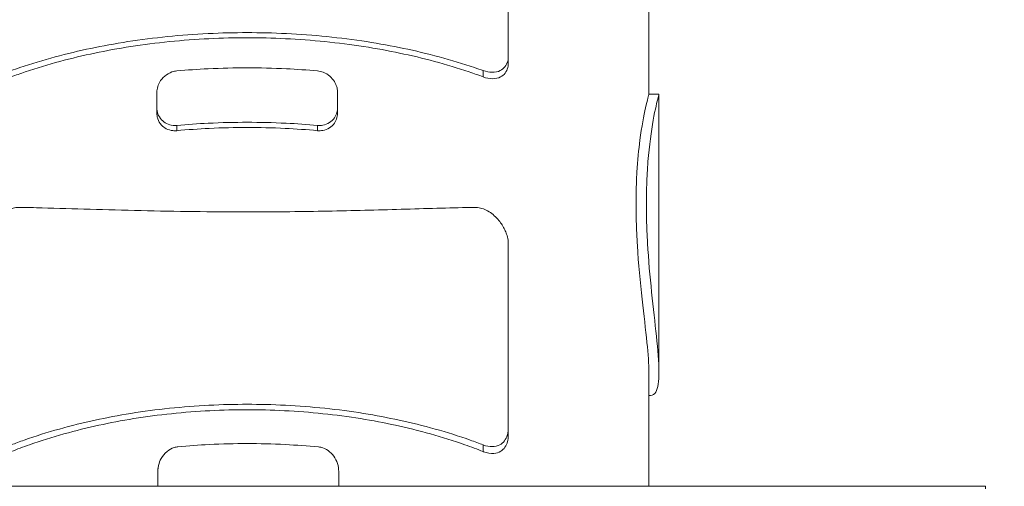
# Model space of a CAD drawing. Units: millimetres. Extents: x 12471 to 38829, y 865 to 23846.
# Drawn here: x 22568 to 23548, y 15025 to 15490 of the extents above; entities that cross this region are included whole.
import ezdxf

# ---------------------------------------------------------------- set-up
doc = ezdxf.new("R2010")
doc.units = ezdxf.units.MM
doc.header["$MEASUREMENT"] = 0
doc.styles.get("Standard").update_dxf_attribs({"font": 'arial.ttf'})
doc.dimstyles.get("Standard").update_dxf_attribs({"dimtxt": 0.18, "dimasz": 0.18, "dimexe": 0.18, "dimexo": 0.0625, "dimgap": 0.09, "dimtad": 0, "dimtih": 1, "dimtoh": 1, "dimdec": 4, "dimzin": 0, "dimdsep": 46, "dimtxsty": 'Standard', "dimcen": 0.09, "dimadec": 0, "dimazin": 0, "dimtfac": 1, "dimtdec": 4, "dimtofl": 0, "dimtmove": 0, "dimatfit": 3, "dimfxl": 1, "dimtolj": 1, "dimtzin": 0, "dimarcsym": 0})

# ---------------------------------------------------------------- blocks, each defined once
blk = doc.blocks.new('*D31')
at = {"color": 0, "lineweight": -2, "transparency": 16777216}
for p, q in [((19531.65, 23445.32), (19531.65, 23446.5)), ((19711.65, 23446.32), (29958.4, 23446.32)), ((30138.4, 23445.32), (30138.4, 23446.5))]:
    blk.add_line(p, q, dxfattribs=at)
at = {"color": 0, "transparency": 16777216}
for points in [[(19711.65, 23476.32), (19711.65, 23416.32), (19531.65, 23446.32)], [(29958.4, 23476.32), (29958.4, 23416.32), (30138.4, 23446.32)]]:
    blk.add_solid(points, dxfattribs=at)
at = {"layer": 'Defpoints', "color": 0, "transparency": 16777216}
for p in [(30138.4, 23446.32), (30138.4, 19127.5), (19531.65, 14635.21)]:
    blk.add_point(p, dxfattribs=at)
at = {"color": 0, "transparency": 16777216, "insert": (24835.03, 23649.5), "char_height": 300, "attachment_point": 5}
blk.add_mtext('\\A1;1060', dxfattribs=at)
blk = doc.blocks.new('*D32')
at = {"color": 0, "lineweight": -2, "transparency": 16777216}
for p, q in [((18397.54, 22390.18), (18396.36, 22390.18)), ((18396.54, 11442.8), (18396.54, 22210.18)), ((18397.54, 11262.8), (18396.36, 11262.8))]:
    blk.add_line(p, q, dxfattribs=at)
at = {"color": 0, "transparency": 16777216}
for points in [[(18366.54, 22210.18), (18426.54, 22210.18), (18396.54, 22390.18)], [(18366.54, 11442.8), (18426.54, 11442.8), (18396.54, 11262.8)]]:
    blk.add_solid(points, dxfattribs=at)
at = {"layer": 'Defpoints', "color": 0, "transparency": 16777216}
for p in [(18396.54, 22390.18), (26688.97, 22390.18), (26269.35, 11262.8)]:
    blk.add_point(p, dxfattribs=at)
at = {"color": 0, "transparency": 16777216, "insert": (18193.37, 16826.49), "char_height": 300, "attachment_point": 5, "rotation": 90}
blk.add_mtext('\\A1;1110', dxfattribs=at)

msp = doc.modelspace()

# ---------------------------------------------------------------- linework, layer by layer
at = {"color": 0, "linetype": 'Continuous', "lineweight": 18}
for p, q in [((23054.46, 15627.3), (23054.46, 15453.65)), ((23194.46, 15415.65), (23194.46, 15577.34)), ((23054.46, 15453.65), (23054.46, 15447)), ((23029.46, 15439.1), (23029.46, 15432.82)), ((22704.46, 15402.32), (22704.46, 15417.12)), ((22884.46, 15417.12), (22884.46, 15402.32)), ((23194.46, 15415.66), (23204.46, 15415.66)), ((23204.46, 15138.55), (23204.46, 15415.65)), ((22704.46, 15402.32), (22704.46, 15397.04)), ((22884.46, 15402.32), (22884.46, 15397.04)), ((22724.46, 15384.54), (22724.46, 15379.3)), ((22864.46, 15384.54), (22864.46, 15379.3)), ((23054.46, 15266.05), (23054.46, 15083.31)), ((23194.46, 15025.25), (23194.46, 15138.55)), ((23194.46, 15115.66), (23196.1, 15115.66)), ((23054.46, 15083.31), (23054.46, 15076.19)), ((23029.46, 15066.49), (23029.46, 15059.75)), ((22705.55, 15025.25), (22705.55, 15040.48)), ((22885.55, 15040.21), (22885.55, 15025.25)), ((22059.46, 15025.25), (23529.46, 15025.25)), ((23529.46, 15022.75), (23529.46, 15025.25))]:
    msp.add_line(p, q, dxfattribs=at)
for points, knots in [([(22559.46, 15439.1), (22562.28, 15440.11), (22565.13, 15441.1), (22579.46, 15445.95), (22591.31, 15449.53), (22615.17, 15455.96), (22627.17, 15458.8), (22650.45, 15463.67), (22662.79, 15465.94), (22688.41, 15469.9), (22701.69, 15471.6), (22728.53, 15474.3), (22742.09, 15475.3), (22768.78, 15476.61), (22781.91, 15476.9), (22794.46, 15476.9), (22807.02, 15476.9), (22820.15, 15476.61), (22846.84, 15475.3), (22860.4, 15474.3), (22887.23, 15471.6), (22900.51, 15469.9), (22926.13, 15465.94), (22938.48, 15463.67), (22961.75, 15458.8), (22973.76, 15455.96), (22997.62, 15449.53), (23009.47, 15445.95), (23023.79, 15441.1), (23026.64, 15440.11), (23029.46, 15439.1)], [223.750274, 223.750274, 223.750274, 223.750274, 224.705158, 224.705158, 228.510491, 228.510491, 232.315824, 232.315824, 236.081761, 236.081761, 239.847697, 239.847697, 243.613634, 243.613634, 247.379571, 247.379571, 247.379571, 251.145508, 251.145508, 254.911444, 254.911444, 258.677381, 258.677381, 262.443318, 262.443318, 266.248651, 266.248651, 270.053984, 270.053984, 271.008867, 271.008867, 271.008867, 271.008867]), ([(23029.46, 15432.82), (23024.85, 15434.53), (23020.16, 15436.2), (23004.22, 15441.6), (22992.65, 15445.09), (22969.38, 15451.36), (22957.67, 15454.14), (22934.96, 15458.89), (22922.91, 15461.1), (22897.92, 15464.97), (22884.96, 15466.62), (22858.79, 15469.26), (22845.56, 15470.24), (22819.52, 15471.51), (22806.71, 15471.8), (22794.46, 15471.8), (22782.22, 15471.8), (22769.4, 15471.51), (22743.37, 15470.24), (22730.14, 15469.26), (22703.96, 15466.62), (22691.01, 15464.97), (22666.01, 15461.1), (22653.97, 15458.89), (22631.26, 15454.14), (22619.55, 15451.36), (22596.27, 15445.09), (22584.71, 15441.6), (22568.77, 15436.2), (22564.07, 15434.53), (22559.46, 15432.82)], [217.624373, 217.624373, 217.624373, 217.624373, 219.208869, 219.208869, 222.921615, 222.921615, 226.63436, 226.63436, 230.308242, 230.308242, 233.982124, 233.982124, 237.656006, 237.656006, 241.329888, 241.329888, 241.329888, 245.00377, 245.00377, 248.677652, 248.677652, 252.351534, 252.351534, 256.025416, 256.025416, 259.738161, 259.738161, 263.450907, 263.450907, 265.035403, 265.035403, 265.035403, 265.035403]), ([(23029.46, 15439.1), (23032.43, 15438.04), (23035.43, 15437.45), (23041.2, 15437.39), (23044, 15437.92), (23048.23, 15440.05), (23049.81, 15441.29), (23052.35, 15444.5), (23053.29, 15446.4), (23054.08, 15449.46), (23054.24, 15450.36), (23054.41, 15451.91), (23054.44, 15452.54), (23054.46, 15453.33), (23054.46, 15453.49), (23054.46, 15453.65)], [4.181868, 4.181868, 4.181868, 4.181868, 5.267871, 5.267871, 6.365446, 6.365446, 7.158063, 7.158063, 7.92728, 7.92728, 8.234201, 8.234201, 8.436505, 8.436505, 8.48668, 8.48668, 8.48668, 8.48668]), ([(22864.46, 15438.79), (22854.1, 15439.71), (22843.7, 15440.43), (22820.11, 15441.58), (22807, 15441.88), (22794.46, 15441.88), (22781.93, 15441.88), (22768.82, 15441.58), (22745.22, 15440.43), (22734.82, 15439.71), (22724.46, 15438.79)], [-6.658631, -6.658631, -6.658631, -6.658631, -3.759862, -3.759862, 0, 0, 0, 3.759862, 3.759862, 6.658631, 6.658631, 6.658631, 6.658631]), ([(23054.46, 15447), (23054.46, 15446.84), (23054.46, 15446.68), (23054.45, 15445.91), (23054.41, 15445.31), (23054.25, 15443.8), (23054.1, 15442.92), (23053.35, 15439.93), (23052.45, 15438.06), (23050.01, 15434.91), (23048.5, 15433.69), (23044.42, 15431.57), (23041.7, 15431.01), (23035.82, 15431.01), (23032.63, 15431.64), (23029.46, 15432.82)], [-8.536036, -8.536036, -8.536036, -8.536036, -8.486452, -8.486452, -8.290665, -8.290665, -7.992585, -7.992585, -7.23626, -7.23626, -6.462109, -6.462109, -5.372409, -5.372409, -4.200152, -4.200152, -4.200152, -4.200152]), ([(22724.46, 15438.79), (22722.81, 15438.65), (22721.17, 15438.3), (22716.93, 15436.85), (22714.48, 15435.43), (22710.28, 15431.86), (22708.54, 15429.75), (22706.22, 15425.62), (22705.47, 15423.71), (22704.8, 15420.85), (22704.65, 15419.95), (22704.52, 15418.71), (22704.5, 15418.37), (22704.48, 15418.03), (22704.47, 15417.72), (22704.46, 15417.42), (22704.46, 15417.12)], [9.698331, 9.698331, 9.698331, 9.698331, 10.20511, 10.20511, 11.046063, 11.046063, 11.859926, 11.859926, 12.483474, 12.483474, 12.764771, 12.764771, 12.872102, 12.872102, 12.872102, 12.966284, 12.966284, 12.966284, 12.966284]), ([(22884.46, 15417.12), (22884.46, 15417.57), (22884.45, 15418.01), (22884.37, 15419.23), (22884.27, 15420), (22883.84, 15422.28), (22883.39, 15423.78), (22882.35, 15426.21), (22881.86, 15427.18), (22880.06, 15430.12), (22878.52, 15431.93), (22874.81, 15435.15), (22872.62, 15436.49), (22868.39, 15438.15), (22866.44, 15438.62), (22864.46, 15438.79)], [6.354245, 6.354245, 6.354245, 6.354245, 6.492874, 6.492874, 6.734491, 6.734491, 7.212256, 7.212256, 7.542807, 7.542807, 8.253771, 8.253771, 9.017086, 9.017086, 9.62093, 9.62093, 9.62093, 9.62093]), ([(23194.46, 15138.55), (23194.46, 15146.72), (23193.69, 15156.83), (23191.2, 15181.35), (23189.42, 15195.86), (23185.82, 15228.5), (23184.05, 15246.6), (23182.43, 15273.06), (23182.06, 15281.2), (23181.68, 15295), (23181.6, 15300.68), (23181.6, 15306.27), (23181.6, 15310.33), (23181.64, 15314.34), (23181.87, 15325.05), (23182.13, 15331.6), (23183.19, 15349.64), (23184.24, 15360.42), (23187.24, 15383.48), (23189.35, 15394.38), (23192.89, 15410.15), (23194.25, 15414.71), (23194.46, 15415.59), (23194.46, 15415.64), (23194.46, 15415.65)], [-19.381027, -19.381027, -19.381027, -19.381027, -14.753068, -14.753068, -9.696294, -9.696294, -4.192782, -4.192782, -1.743133, -1.743133, 0, 0, 0, 1.265481, 1.265481, 3.429836, 3.429836, 7.448492, 7.448492, 13.102232, 13.102232, 18.916592, 18.916592, 19.381585, 19.381585, 19.381585, 19.381585]), ([(23196.1, 15115.66), (23198.26, 15115.66), (23200.04, 15116.8), (23203.56, 15122.92), (23204.52, 15129.76), (23204.4, 15148.87), (23203.38, 15160.86), (23200.52, 15187.99), (23198.76, 15202.77), (23195.5, 15234.21), (23194.02, 15250.69), (23192.63, 15275.19), (23192.3, 15283.08), (23191.97, 15296.67), (23191.91, 15302.4), (23191.95, 15313.86), (23192.05, 15319.59), (23192.5, 15333.32), (23192.94, 15341.14), (23194.8, 15364.8), (23196.75, 15378.77), (23200.66, 15400.6), (23202.56, 15408.31), (23204.18, 15414.56), (23204.49, 15415.66), (23204.46, 15415.66)], [-75.63566, -75.63566, -75.63566, -75.63566, -72.35247, -72.35247, -67.007451, -67.007451, -61.745818, -61.745818, -56.755285, -56.755285, -51.778319, -51.778319, -49.407488, -49.407488, -47.649194, -47.649194, -45.828782, -45.828782, -43.166373, -43.166373, -37.312297, -37.312297, -31.47625, -31.47625, -28.312194, -28.312194, -28.312194, -28.312194]), ([(22704.46, 15402.32), (22704.46, 15402.04), (22704.47, 15401.76), (22704.51, 15400.8), (22704.58, 15400.12), (22704.85, 15398.35), (22705.11, 15397.26), (22706.28, 15393.9), (22707.54, 15391.81), (22710.61, 15388.55), (22712.27, 15387.33), (22716.13, 15385.41), (22718.32, 15384.79), (22721.87, 15384.43), (22723.17, 15384.42), (22724.46, 15384.54)], [0.097682, 0.097682, 0.097682, 0.097682, 0.185421, 0.185421, 0.398547, 0.398547, 0.751674, 0.751674, 1.527841, 1.527841, 2.178663, 2.178663, 2.881156, 2.881156, 3.277169, 3.277169, 3.277169, 3.277169]), ([(22864.46, 15384.54), (22866.22, 15384.38), (22867.98, 15384.45), (22872.13, 15385.17), (22874.44, 15386.05), (22878.41, 15388.6), (22880.07, 15390.19), (22882.49, 15393.72), (22883.33, 15395.56), (22884.08, 15398.39), (22884.24, 15399.28), (22884.41, 15400.75), (22884.44, 15401.31), (22884.46, 15402.02), (22884.46, 15402.17), (22884.46, 15402.32)], [3.178238, 3.178238, 3.178238, 3.178238, 3.715685, 3.715685, 4.480588, 4.480588, 5.208605, 5.208605, 5.848288, 5.848288, 6.134628, 6.134628, 6.311299, 6.311299, 6.358103, 6.358103, 6.358103, 6.358103]), ([(22724.46, 15379.3), (22723.06, 15379.17), (22721.66, 15379.18), (22718.02, 15379.6), (22715.85, 15380.25), (22712.05, 15382.2), (22710.42, 15383.44), (22707.4, 15386.73), (22706.17, 15388.84), (22705.06, 15392.17), (22704.82, 15393.22), (22704.57, 15394.94), (22704.5, 15395.6), (22704.47, 15396.52), (22704.46, 15396.78), (22704.46, 15397.04)], [-3.281018, -3.281018, -3.281018, -3.281018, -2.851981, -2.851981, -2.152295, -2.152295, -1.504574, -1.504574, -0.729234, -0.729234, -0.389246, -0.389246, -0.181926, -0.181926, -0.100813, -0.100813, -0.100813, -0.100813]), ([(22884.46, 15397.04), (22884.46, 15396.88), (22884.46, 15396.73), (22884.44, 15396.01), (22884.41, 15395.46), (22884.25, 15394.01), (22884.08, 15393.13), (22883.34, 15390.29), (22882.5, 15388.45), (22880.06, 15384.91), (22878.41, 15383.32), (22874.44, 15380.79), (22872.14, 15379.91), (22867.98, 15379.2), (22866.22, 15379.13), (22864.46, 15379.3)], [-6.358987, -6.358987, -6.358987, -6.358987, -6.309943, -6.309943, -6.13613, -6.13613, -5.852252, -5.852252, -5.208568, -5.208568, -4.482129, -4.482129, -3.717416, -3.717416, -3.178525, -3.178525, -3.178525, -3.178525]), ([(22724.46, 15384.54), (22734.86, 15385.47), (22745.3, 15386.19), (22768.89, 15387.35), (22781.97, 15387.65), (22794.46, 15387.65), (22806.96, 15387.65), (22820.04, 15387.35), (22843.63, 15386.19), (22854.07, 15385.47), (22864.46, 15384.54)], [-6.658848, -6.658848, -6.658848, -6.658848, -3.749349, -3.749349, 0, 0, 0, 3.749349, 3.749349, 6.658848, 6.658848, 6.658848, 6.658848]), ([(22864.46, 15379.3), (22853.75, 15380.28), (22842.99, 15381.03), (22819.41, 15382.19), (22806.65, 15382.48), (22794.46, 15382.48), (22782.27, 15382.48), (22769.52, 15382.19), (22745.93, 15381.03), (22735.17, 15380.28), (22724.46, 15379.3)], [237.340885, 237.340885, 237.340885, 237.340885, 240.33906, 240.33906, 243.99664, 243.99664, 243.99664, 247.65422, 247.65422, 250.652395, 250.652395, 250.652395, 250.652395]), ([(22567.93, 15302.96), (22566.68, 15302.98), (22565.41, 15302.88), (22560.63, 15302.12), (22557.15, 15300.72), (22549.77, 15296.23), (22545.95, 15292.71), (22540.34, 15285.32), (22538.23, 15281.63), (22536.04, 15275.83), (22535.47, 15273.91), (22535.08, 15271.95), (22534.84, 15270.8), (22534.67, 15269.63), (22534.51, 15267.74), (22534.47, 15267.01), (22534.46, 15266.21), (22534.46, 15266.13), (22534.46, 15266.05)], [12.726563, 12.726563, 12.726563, 12.726563, 13.182429, 13.182429, 14.454195, 14.454195, 16.077543, 16.077543, 17.344888, 17.344888, 17.942898, 17.942898, 17.942898, 18.297841, 18.297841, 18.518834, 18.518834, 18.544285, 18.544285, 18.544285, 18.544285]), ([(23021, 15302.96), (23018.3, 15302.9), (23015.58, 15302.85), (22990.82, 15302.3), (22967.51, 15301.56), (22919.46, 15300.18), (22894.91, 15299.54), (22844.97, 15298.65), (22819.76, 15298.4), (22794.46, 15298.4), (22758.69, 15298.4), (22723.18, 15298.91), (22654.14, 15300.54), (22621.05, 15301.65), (22582.63, 15302.64), (22575.2, 15302.82), (22567.93, 15302.96)], [-24.136587, -24.136587, -24.136587, -24.136587, -23.153629, -23.153629, -15.268298, -15.268298, -7.589862, -7.589862, 0, 0, 0, 10.730885, 10.730885, 21.51298, 21.51298, 24.162676, 24.162676, 24.162676, 24.162676]), ([(23054.46, 15266.05), (23054.46, 15266.54), (23054.45, 15267.04), (23054.37, 15268.45), (23054.28, 15269.37), (23053.84, 15272.31), (23053.34, 15274.32), (23052.19, 15277.75), (23051.61, 15279.19), (23049.4, 15283.91), (23047.42, 15287.02), (23042.29, 15293.3), (23038.91, 15296.33), (23031.56, 15300.9), (23027.68, 15302.35), (23022.93, 15302.92), (23021.96, 15302.97), (23021, 15302.96)], [8.512458, 8.512458, 8.512458, 8.512458, 8.667257, 8.667257, 8.949738, 8.949738, 9.570851, 9.570851, 10.035939, 10.035939, 11.139313, 11.139313, 12.550196, 12.550196, 13.982544, 13.982544, 14.348747, 14.348747, 14.348747, 14.348747]), ([(22559.46, 15066.49), (22563.68, 15068.1), (22567.96, 15069.68), (22583.69, 15075.23), (22595.5, 15078.95), (22619.32, 15085.62), (22631.33, 15088.58), (22654.29, 15093.55), (22666.28, 15095.83), (22691.18, 15099.82), (22704.09, 15101.54), (22730.2, 15104.27), (22743.41, 15105.28), (22769.42, 15106.6), (22782.22, 15106.9), (22794.46, 15106.9), (22806.71, 15106.9), (22819.51, 15106.6), (22845.52, 15105.28), (22858.72, 15104.27), (22884.84, 15101.54), (22897.75, 15099.82), (22922.65, 15095.83), (22934.63, 15093.55), (22957.6, 15088.58), (22969.61, 15085.62), (22993.43, 15078.95), (23005.23, 15075.23), (23020.96, 15069.68), (23025.25, 15068.1), (23029.46, 15066.49)], [-23.826724, -23.826724, -23.826724, -23.826724, -22.361576, -22.361576, -18.526137, -18.526137, -14.690698, -14.690698, -11.018024, -11.018024, -7.345349, -7.345349, -3.672675, -3.672675, 0, 0, 0, 3.672675, 3.672675, 7.345349, 7.345349, 11.018024, 11.018024, 14.690698, 14.690698, 18.526137, 18.526137, 22.361576, 22.361576, 23.826724, 23.826724, 23.826724, 23.826724]), ([(23029.46, 15059.75), (23023.52, 15062.12), (23017.4, 15064.42), (23000.05, 15070.55), (22988.53, 15074.18), (22965.3, 15080.69), (22953.58, 15083.58), (22931.18, 15088.43), (22919.49, 15090.66), (22895.2, 15094.55), (22882.61, 15096.22), (22857.14, 15098.89), (22844.26, 15099.88), (22818.89, 15101.17), (22806.4, 15101.46), (22794.46, 15101.46), (22782.52, 15101.46), (22770.03, 15101.17), (22744.67, 15099.88), (22731.79, 15098.89), (22706.32, 15096.22), (22693.72, 15094.55), (22669.44, 15090.66), (22657.75, 15088.43), (22635.35, 15083.58), (22623.63, 15080.69), (22600.39, 15074.18), (22588.87, 15070.55), (22571.52, 15064.42), (22565.41, 15062.12), (22559.46, 15059.75)], [234.459891, 234.459891, 234.459891, 234.459891, 236.564351, 236.564351, 240.307264, 240.307264, 244.050177, 244.050177, 247.632377, 247.632377, 251.214577, 251.214577, 254.796777, 254.796777, 258.378978, 258.378978, 258.378978, 261.961178, 261.961178, 265.543378, 265.543378, 269.125578, 269.125578, 272.707778, 272.707778, 276.450691, 276.450691, 280.193604, 280.193604, 282.298064, 282.298064, 282.298064, 282.298064]), ([(23029.46, 15066.49), (23032.61, 15065.28), (23035.72, 15064.7), (23041.17, 15064.83), (23043.67, 15065.39), (23047.66, 15067.5), (23049.23, 15068.78), (23051.79, 15072.03), (23052.76, 15073.91), (23053.79, 15077.22), (23054.06, 15078.45), (23054.33, 15080.5), (23054.4, 15081.28), (23054.45, 15082.49), (23054.46, 15082.9), (23054.46, 15083.31)], [4.123989, 4.123989, 4.123989, 4.123989, 5.312376, 5.312376, 6.349068, 6.349068, 7.144201, 7.144201, 7.906873, 7.906873, 8.330323, 8.330323, 8.588109, 8.588109, 8.720825, 8.720825, 8.720825, 8.720825]), ([(23054.46, 15076.19), (23054.46, 15075.91), (23054.46, 15075.63), (23054.43, 15074.61), (23054.38, 15073.88), (23054.18, 15072.06), (23053.98, 15070.98), (23053.15, 15067.75), (23052.27, 15065.78), (23049.92, 15062.43), (23048.49, 15061.11), (23044.83, 15058.86), (23042.53, 15058.18), (23036.9, 15057.67), (23033.33, 15058.24), (23029.61, 15059.69), (23029.54, 15059.72), (23029.46, 15059.75)], [-8.13745, -8.13745, -8.13745, -8.13745, -8.051784, -8.051784, -7.826487, -7.826487, -7.484169, -7.484169, -6.764202, -6.764202, -6.050607, -6.050607, -5.131028, -5.131028, -3.866471, -3.866471, -3.840884, -3.840884, -3.840884, -3.840884]), ([(22725.55, 15064.59), (22724.29, 15064.48), (22723.05, 15064.23), (22719.2, 15063.05), (22716.77, 15061.7), (22712.25, 15057.98), (22710.26, 15055.53), (22707.59, 15050.7), (22706.72, 15048.42), (22705.94, 15044.99), (22705.76, 15043.9), (22705.64, 15042.65), (22705.63, 15042.48), (22705.62, 15042.32), (22705.57, 15041.71), (22705.55, 15041.1), (22705.55, 15040.48)], [10.128514, 10.128514, 10.128514, 10.128514, 10.515434, 10.515434, 11.350387, 11.350387, 12.282026, 12.282026, 13.007236, 13.007236, 13.337023, 13.337023, 13.386244, 13.386244, 13.386244, 13.570652, 13.570652, 13.570652, 13.570652]), ([(22865.55, 15064.39), (22854.49, 15065.46), (22843.36, 15066.27), (22819.41, 15067.49), (22806.66, 15067.8), (22794.46, 15067.8), (22782.27, 15067.8), (22769.51, 15067.49), (22746.29, 15066.31), (22735.9, 15065.56), (22725.55, 15064.59)], [261.408125, 261.408125, 261.408125, 261.408125, 264.511806, 264.511806, 268.170636, 268.170636, 268.170636, 271.829465, 271.829465, 274.730044, 274.730044, 274.730044, 274.730044]), ([(22885.55, 15040.21), (22885.55, 15040.27), (22885.55, 15040.32), (22885.54, 15041.14), (22885.5, 15041.9), (22885.32, 15043.77), (22885.13, 15044.89), (22884.25, 15048.62), (22883.21, 15051.16), (22880.4, 15055.8), (22878.63, 15057.89), (22874.5, 15061.34), (22872.16, 15062.68), (22868.31, 15063.96), (22866.93, 15064.25), (22865.55, 15064.39)], [6.533275, 6.533275, 6.533275, 6.533275, 6.549616, 6.549616, 6.778149, 6.778149, 7.116821, 7.116821, 7.930685, 7.930685, 8.744953, 8.744953, 9.553023, 9.553023, 9.9808, 9.9808, 9.9808, 9.9808])]:
    msp.add_open_spline(points, degree=3, knots=knots, dxfattribs=at)

# ---------------------------------------------------------------- dimensions: what is measured, and where the dimension line sits
dim = msp.add_linear_dim(base=(30138.4, 23446.32), p1=(19531.65, 14635.21), p2=(30138.4, 19127.5), dimstyle='Standard', override={"dimtxt": 300, "dimasz": 180, "dimgap": 50, "dimtad": 1, "dimtih": 0, "dimdec": 0, "dimlfac": 0.1, "dimrnd": 5, "dimfxlon": 1})
dim.commit()
dim.dimension.update_dxf_attribs({"geometry": '*D31', "text_midpoint": (24835.03, 23649.5)})
dim = msp.add_linear_dim(base=(18396.54, 22390.18), p1=(26269.35, 11262.8), p2=(26688.97, 22390.18), angle=90, text='1110', dimstyle='Standard', override={"dimtxt": 300, "dimasz": 180, "dimgap": 50, "dimtad": 1, "dimtih": 0, "dimdec": 0, "dimlfac": 0.1, "dimrnd": 5, "dimfxlon": 1})
dim.commit()
dim.dimension.update_dxf_attribs({"geometry": '*D32', "text_midpoint": (18193.37, 16826.49)})

doc.saveas('drawing.dxf')
